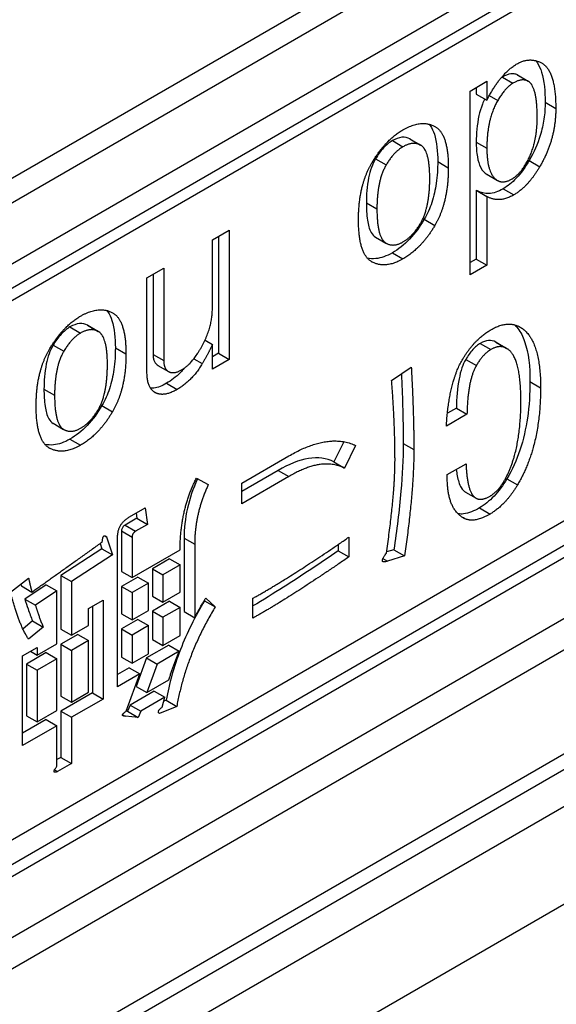
# Model space of a CAD drawing. Units: millimetres. Extents: x 23 to 826, y 21 to 577.
# Drawn here: x 792 to 795, y 154 to 158 of the extents above; entities that cross this region are included whole.
import ezdxf

# ---------------------------------------------------------------- set-up
doc = ezdxf.new("R2010")
doc.units = ezdxf.units.MM
doc.header["$LTSCALE"] = 2
doc.layers.add('Visible Tangent Edges(TDC)', color=179, linetype='Continuous', lineweight=25)
doc.layers.add('表示ｴｯｼﾞ(TDC)', color=7, linetype='Continuous', lineweight=25)

msp = doc.modelspace()

# ---------------------------------------------------------------- linework, layer by layer
at = {"layer": 'Visible Tangent Edges(TDC)'}
for p, q in [((794.535, 157.9035), (794.5822, 157.8763)), ((794.6021, 157.9129), (794.6493, 157.8857)), ((794.4769, 157.8214), (794.5147, 157.7996)), ((794.7254, 157.7915), (794.7726, 157.7643)), ((794.046, 157.6211), (794.0931, 157.5939)), ((794.1244, 157.6287), (794.1715, 157.6015)), ((794.419, 157.6146), (794.4662, 157.5874)), ((793.9712, 157.5403), (794.0183, 157.513)), ((794.2477, 157.5282), (794.2948, 157.501)), ((794.6543, 157.5327), (794.7014, 157.5055)), ((794.5387, 157.4073), (794.5858, 157.3801)), ((793.9304, 157.345), (793.9775, 157.3178)), ((794.1878, 157.2718), (794.235, 157.2445)), ((794.046, 157.1229), (794.0931, 157.0956)), ((793.9525, 157.0842), (793.9549, 157.0828)), ((792.6127, 156.7936), (792.6599, 156.7664)), ((792.6911, 156.8012), (792.7383, 156.774)), ((794.4371, 156.7206), (794.4843, 156.6934)), ((794.5056, 156.7266), (794.5527, 156.6994)), ((792.5379, 156.7128), (792.5851, 156.6856)), ((792.8144, 156.7007), (792.8616, 156.6735)), ((792.9821, 156.6719), (793.0293, 156.6447)), ((793.1634, 156.6526), (793.2011, 156.6309)), ((794.3723, 156.6497), (794.4195, 156.6225)), ((793.042, 156.5432), (793.0891, 156.516)), ((794.6579, 156.5508), (794.705, 156.5236)), ((792.4971, 156.5175), (792.5443, 156.4903)), ((792.99, 156.5031), (792.9921, 156.5018)), ((792.7546, 156.4443), (792.8017, 156.4171)), ((792.6127, 156.2954), (792.6599, 156.2681)), ((792.5192, 156.2567), (792.5216, 156.2553)), ((794.0945, 156.2757), (794.1416, 156.2485)), ((794.555, 156.1187), (794.6021, 156.0915)), ((794.4331, 155.9897), (794.4802, 155.9625)), ((794.3573, 155.9481), (794.3664, 155.9429)), ((792.8421, 155.8876), (792.8892, 155.8604)), ((792.8575, 155.9133), (792.9046, 155.8861)), ((793.1199, 155.8555), (793.1671, 155.8282))]:
    msp.add_line(p, q, dxfattribs=at)
at = {"layer": '表示ｴｯｼﾞ(TDC)'}
for p, q in [((784.1533, 152.7198), (804.8951, 164.6951)), ((784.2476, 152.6654), (804.9894, 164.6406)), ((784.2476, 152.3932), (804.9894, 164.3685)), ((784.2476, 149.726), (804.9422, 161.674)), ((804.9894, 161.6468), (784.2476, 149.6715)), ((805.4503, 161.5016), (777.6846, 145.4711)), ((804.9894, 161.3747), (784.2476, 149.3994)), ((798.5075, 160.5173), (784.3418, 152.3388)), ((798.5547, 160.4901), (784.389, 152.3115)), ((802.9623, 159.5348), (774.5689, 143.1419)), ((752.4822, 130.2268), (803.033, 159.4123)), ((774.5689, 143.2126), (802.5946, 159.3933)), ((803.033, 158.9769), (725.4964, 114.2111)), ((784.389, 149.9165), (798.5547, 158.0951)), ((794.6027, 157.9126), (794.6499, 157.8854)), ((794.3918, 157.8417), (794.4662, 157.8847)), ((794.419, 157.8574), (794.419, 157.8281)), ((794.4662, 157.8847), (794.4662, 157.8009)), ((794.3918, 157.0252), (794.3918, 157.8417)), ((794.419, 157.8281), (794.4662, 157.8009)), ((794.1251, 157.6283), (794.1722, 157.6011)), ((794.4662, 157.4716), (794.5134, 157.4444)), ((794.419, 157.401), (794.419, 157.0954)), ((794.419, 157.401), (794.4662, 157.3738)), ((794.4662, 157.3738), (794.4662, 157.0682)), ((793.2459, 157.1802), (793.3203, 157.2231)), ((793.3203, 157.2231), (793.3203, 156.6494)), ((793.2459, 156.8787), (793.2459, 157.1802)), ((793.2731, 157.1959), (793.2731, 156.6767)), ((793.9705, 157.1931), (794.0177, 157.1659)), ((794.419, 157.0954), (794.3918, 157.0797)), ((794.4662, 157.0682), (794.3918, 157.0252)), ((794.419, 157.0954), (794.4662, 157.0682)), ((792.9549, 157.0122), (793.0293, 157.0551)), ((792.9821, 157.0279), (792.9821, 156.6719)), ((793.0293, 157.0551), (793.0293, 156.6447)), ((792.9549, 156.5934), (792.9549, 157.0122)), ((792.6918, 156.8008), (792.7389, 156.7736)), ((793.213, 156.7344), (793.2459, 156.7154)), ((794.5079, 156.7254), (794.555, 156.6982)), ((793.2459, 156.6065), (793.2459, 156.7154)), ((793.2731, 156.6767), (793.2459, 156.661)), ((793.2731, 156.6767), (793.3203, 156.6494)), ((793.3203, 156.6494), (793.2459, 156.6065)), ((793.0036, 156.6229), (793.0507, 156.5957)), ((794.0428, 156.5558), (794.1303, 156.6146)), ((794.3306, 156.433), (794.2908, 156.41)), ((794.3306, 156.433), (794.3778, 156.4058)), ((792.5373, 156.3656), (792.5844, 156.3384)), ((794.3778, 156.4058), (794.2862, 156.3529)), ((793.8306, 156.2837), (793.7862, 156.1941)), ((793.8828, 156.2666), (793.8334, 156.1669)), ((793.3765, 156.0999), (793.5859, 156.2208)), ((793.7862, 156.1941), (793.8334, 156.1669)), ((793.5388, 156.1559), (793.3765, 156.0622)), ((793.5388, 156.1559), (793.5859, 156.1287)), ((794.2903, 156.1376), (794.3737, 156.1857)), ((793.1748, 156.1216), (793.2278, 156.0936)), ((793.5859, 156.1287), (793.3765, 156.0078)), ((793.3765, 156.0078), (793.3765, 156.0999)), ((794.371, 156.06), (794.4181, 156.0328)), ((792.8779, 155.9502), (792.9463, 155.9897)), ((792.9463, 155.9897), (792.9577, 155.9167)), ((792.9105, 155.9439), (792.8575, 155.9133)), ((792.9069, 155.967), (792.9105, 155.9439)), ((792.9105, 155.9439), (792.9577, 155.9167)), ((792.8421, 155.8876), (792.8421, 155.7076)), ((792.9577, 155.9167), (792.9046, 155.8861)), ((792.7669, 155.8662), (792.775, 155.8615)), ((792.775, 155.8615), (792.8017, 155.7806)), ((792.8244, 155.1949), (792.8244, 155.8607)), ((792.8892, 155.8604), (792.8892, 155.6804)), ((793.1199, 155.8555), (793.1199, 155.5289)), ((793.8524, 155.8596), (793.8524, 155.7717)), ((792.7546, 155.8078), (792.5719, 155.6898)), ((792.7468, 155.8314), (792.7546, 155.8078)), ((792.7546, 155.8078), (792.8017, 155.7806)), ((792.8892, 155.6804), (793.1023, 155.8034)), ((793.1671, 155.8282), (793.1671, 155.5016)), ((793.8053, 155.8274), (793.8053, 155.7989)), ((793.8053, 155.7989), (793.8524, 155.7717)), ((794.0528, 155.8036), (794.0204, 155.7939)), ((794.0528, 155.8036), (794.0999, 155.7764)), ((792.8017, 155.7806), (792.6191, 155.6626)), ((793.0551, 155.7636), (792.979, 155.7196)), ((793.0551, 155.7636), (793.1023, 155.7364)), ((794.0043, 155.7646), (794.0238, 155.7534)), ((794.0999, 155.7764), (794.0238, 155.7534)), ((792.979, 155.7196), (792.979, 155.5982)), ((792.979, 155.7196), (793.0261, 155.6924)), ((793.1023, 155.7364), (793.0261, 155.6924)), ((793.1023, 155.615), (793.1023, 155.7364)), ((792.3485, 155.6152), (792.4287, 155.6783)), ((792.5719, 155.6898), (792.5719, 155.4511)), ((792.5719, 155.6898), (792.6191, 155.6626)), ((792.8421, 155.7076), (792.8892, 155.6804)), ((792.9146, 155.6825), (792.8421, 155.6406)), ((792.9146, 155.6825), (792.9617, 155.6553)), ((793.0261, 155.6924), (793.0261, 155.571)), ((792.3965, 155.643), (792.4436, 155.6157)), ((792.5071, 155.6482), (792.4119, 155.5849)), ((792.5071, 155.6482), (792.5542, 155.621)), ((792.6191, 155.6626), (792.6191, 155.4239)), ((792.8421, 155.6406), (792.8421, 155.5192)), ((792.8421, 155.6406), (792.8892, 155.6134)), ((792.9617, 155.6553), (792.8892, 155.6134)), ((792.9617, 155.5338), (792.9617, 155.6553)), ((792.4119, 155.5849), (792.4591, 155.5576)), ((792.5542, 155.621), (792.4591, 155.5576)), ((792.5542, 155.3865), (792.5542, 155.621)), ((792.6952, 155.5432), (792.7596, 155.5804)), ((792.7596, 155.5804), (792.7596, 155.1408)), ((792.8892, 155.6134), (792.8892, 155.492)), ((792.979, 155.5982), (793.0261, 155.571)), ((793.0261, 155.571), (793.1023, 155.615)), ((793.2101, 155.5788), (793.2115, 155.5775)), ((793.2165, 155.5888), (793.2586, 155.5503)), ((793.4259, 155.5003), (793.4259, 155.5883)), ((792.6952, 155.4679), (792.6952, 155.5432)), ((792.7124, 155.5532), (792.7124, 155.168)), ((793.0551, 155.5752), (792.979, 155.5312)), ((793.1023, 155.548), (793.0261, 155.504)), ((793.0551, 155.5752), (793.1023, 155.548)), ((793.1023, 155.4223), (793.1023, 155.548)), ((793.2115, 155.5775), (793.2586, 155.5503)), ((792.8421, 155.5192), (792.8892, 155.492)), ((792.9146, 155.494), (792.8421, 155.4522)), ((792.8892, 155.492), (792.9617, 155.5338)), ((792.9146, 155.494), (792.9617, 155.4668)), ((792.979, 155.5312), (792.979, 155.4056)), ((792.979, 155.5312), (793.0261, 155.504)), ((793.0261, 155.504), (793.0261, 155.3784)), ((793.1199, 155.5289), (793.1671, 155.5016)), ((792.4464, 155.4875), (792.4035, 155.4517)), ((792.4935, 155.4603), (792.4287, 155.4061)), ((792.4464, 155.4875), (792.4935, 155.4603)), ((792.5719, 155.4511), (792.6191, 155.4239)), ((792.6191, 155.4239), (792.6952, 155.4679)), ((792.8421, 155.4522), (792.8421, 155.3266)), ((792.8421, 155.4522), (792.8892, 155.425)), ((792.9617, 155.4668), (792.8892, 155.425)), ((792.9617, 155.3412), (792.9617, 155.4668)), ((792.6481, 155.4281), (792.5719, 155.3841)), ((792.6481, 155.4281), (792.6952, 155.4009)), ((792.8892, 155.425), (792.8892, 155.2993)), ((792.979, 155.4056), (793.0261, 155.3784)), ((793.0261, 155.3784), (793.1023, 155.4223)), ((792.4019, 155.3321), (792.4668, 155.3695)), ((792.4668, 155.336), (792.5542, 155.3865)), ((792.4668, 155.3695), (792.4668, 155.336)), ((792.5719, 155.3841), (792.5719, 155.1538)), ((792.5719, 155.3841), (792.6191, 155.3569)), ((792.6952, 155.4009), (792.6191, 155.3569)), ((792.6952, 155.1706), (792.6952, 155.4009)), ((793.0515, 155.3805), (792.9527, 155.3234)), ((793.0515, 155.3805), (793.0986, 155.3533)), ((792.4019, 154.9343), (792.4019, 155.3321)), ((792.5071, 155.3467), (792.4196, 155.2962)), ((792.4378, 155.3527), (792.4668, 155.336)), ((792.5542, 155.3195), (792.4668, 155.269)), ((792.5071, 155.3467), (792.5542, 155.3195)), ((792.5542, 155.0892), (792.5542, 155.3195)), ((792.6191, 155.3569), (792.6191, 155.1266)), ((792.8421, 155.3266), (792.8892, 155.2993)), ((792.8892, 155.2993), (792.9617, 155.3412)), ((792.9527, 155.3234), (792.9069, 155.1965)), ((792.9527, 155.3234), (792.9998, 155.2962)), ((793.0986, 155.3533), (792.9998, 155.2962)), ((792.4196, 155.2962), (792.4196, 155.0659)), ((792.4196, 155.2962), (792.4668, 155.269)), ((792.8765, 155.2795), (792.8244, 155.2494)), ((792.8765, 155.2795), (792.9237, 155.2522)), ((792.9998, 155.2962), (792.954, 155.1693)), ((792.4668, 155.269), (792.4668, 155.0387)), ((792.9237, 155.2522), (792.8244, 155.1949)), ((792.8625, 155.0871), (792.9237, 155.2522)), ((792.9069, 155.1965), (792.954, 155.1693)), ((792.954, 155.1693), (793.0528, 155.2263)), ((792.7124, 155.168), (792.5719, 155.0868)), ((792.5719, 155.1538), (792.6191, 155.1266)), ((792.6191, 155.1266), (792.6952, 155.1706)), ((792.7124, 155.168), (792.7596, 155.1408)), ((792.9867, 155.1756), (792.8801, 155.1141)), ((793.0338, 155.1483), (792.9273, 155.0868)), ((792.9867, 155.1756), (793.0338, 155.1483)), ((793.0225, 155.1041), (793.0338, 155.1483)), ((792.7596, 155.1408), (792.6191, 155.0596)), ((792.8801, 155.1141), (792.8688, 155.0866)), ((792.8801, 155.1141), (792.9273, 155.0868)), ((793.0873, 155.108), (793.0111, 155.0766)), ((793.0402, 155.1353), (793.0293, 155.1308)), ((793.0402, 155.1353), (793.0873, 155.108)), ((792.4196, 155.0659), (792.4668, 155.0387)), ((792.4668, 155.0387), (792.5542, 155.0892)), ((792.5719, 155.0868), (792.5719, 154.8817)), ((792.5719, 155.0868), (792.6191, 155.0596)), ((792.6191, 155.0596), (792.6191, 154.8545)), ((792.8465, 155.0712), (792.8588, 155.0641)), ((792.916, 155.0594), (792.8588, 155.0641)), ((792.8688, 155.0866), (792.8625, 155.0871)), ((792.8688, 155.0866), (792.916, 155.0594)), ((792.9273, 155.0868), (792.916, 155.0594)), ((793.0095, 155.0776), (793.0111, 155.0766)), ((792.5071, 155.0494), (792.4019, 154.9887)), ((792.5542, 155.0222), (792.4019, 154.9343)), ((792.5071, 155.0494), (792.5542, 155.0222)), ((792.5542, 154.8422), (792.5542, 155.0222)), ((792.5719, 154.8817), (792.5542, 154.8715)), ((792.5719, 154.8817), (792.6191, 154.8545)), ((792.6191, 154.8545), (792.5579, 154.8191)), ((792.5444, 154.8269), (792.5579, 154.8191))]:
    msp.add_line(p, q, dxfattribs=at)
for points, degree in [([(794.4662, 157.8009), (794.526, 157.9192), (794.6008, 157.9624)], 2), ([(794.6008, 157.9624), (794.6565, 157.9946), (794.7091, 157.9663)], 2), ([(794.7091, 157.9663), (794.7726, 157.9318), (794.7726, 157.7643)], 2), ([(794.535, 157.9035), (794.5331, 157.9024), (794.5312, 157.9012), (794.5293, 157.8999)], 3), ([(794.6027, 157.9126), (794.6025, 157.9127), (794.6023, 157.9128), (794.6021, 157.9129)], 3), ([(794.5822, 157.8763), (794.5486, 157.8569), (794.5147, 157.7996)], 2), ([(794.6493, 157.8857), (794.623, 157.8998), (794.5822, 157.8763)], 2), ([(794.6901, 157.725), (794.6901, 157.8632), (794.6493, 157.8857)], 2), ([(794.5147, 157.7996), (794.4662, 157.7172), (794.4662, 157.5874)], 2), ([(794.6416, 157.5212), (794.6901, 157.6036), (794.6901, 157.725)], 2), ([(794.7726, 157.7643), (794.7726, 157.6261), (794.7014, 157.5055)], 2), ([(794.0931, 157.6693), (794.1751, 157.7166), (794.235, 157.6842)], 2), ([(794.235, 157.6842), (794.2948, 157.6517), (794.2948, 157.501)], 2), ([(793.9549, 157.5225), (794.0147, 157.624), (794.0931, 157.6693)], 2), ([(794.0931, 157.5939), (794.0519, 157.5701), (794.0183, 157.513)], 2), ([(794.1715, 157.6015), (794.138, 157.6198), (794.0931, 157.5939)], 2), ([(794.1251, 157.6283), (794.1248, 157.6285), (794.1246, 157.6286), (794.1244, 157.6287)], 3), ([(794.2123, 157.4534), (794.2123, 157.579), (794.1715, 157.6015)], 2), ([(794.4662, 157.5874), (794.4662, 157.4701), (794.5147, 157.4437)], 2), ([(793.8955, 157.2704), (793.8955, 157.4212), (793.9549, 157.5225)], 2), ([(794.0183, 157.513), (793.9775, 157.4434), (793.9775, 157.3178)], 2), ([(794.5781, 157.451), (794.6121, 157.4706), (794.6416, 157.5212)], 2), ([(794.7014, 157.5055), (794.6493, 157.4167), (794.5858, 157.3801)], 2), ([(794.2948, 157.501), (794.2948, 157.3461), (794.235, 157.2445)], 2), ([(794.1715, 157.254), (794.2123, 157.3236), (794.2123, 157.4534)], 2), ([(794.5147, 157.4437), (794.5409, 157.4296), (794.5781, 157.451)], 2), ([(794.5858, 157.3801), (794.5187, 157.3414), (794.4662, 157.3738)], 2), ([(793.9775, 157.3178), (793.9775, 157.188), (794.0183, 157.1655)], 2), ([(793.9549, 157.0828), (793.8955, 157.1155), (793.8955, 157.2704)], 2), ([(794.0931, 157.171), (794.138, 157.1969), (794.1715, 157.254)], 2), ([(794.235, 157.2445), (794.1751, 157.143), (794.0931, 157.0956)], 2), ([(794.0183, 157.1655), (794.0519, 157.1472), (794.0931, 157.171)], 2), ([(794.0931, 157.0956), (794.0147, 157.0504), (793.9549, 157.0828)], 2), ([(792.6599, 156.8418), (792.7419, 156.8892), (792.8017, 156.8567)], 2), ([(792.8017, 156.8567), (792.8616, 156.8243), (792.8616, 156.6735)], 2), ([(793.1938, 156.6979), (793.2459, 156.7866), (793.2459, 156.8787)], 2), ([(792.5216, 156.695), (792.5814, 156.7965), (792.6599, 156.8418)], 2), ([(794.4843, 156.7813), (794.5564, 156.8229), (794.6098, 156.7952)], 2), ([(792.6599, 156.7664), (792.6186, 156.7426), (792.5851, 156.6856)], 2), ([(792.7383, 156.774), (792.7047, 156.7923), (792.6599, 156.7664)], 2), ([(792.6918, 156.8008), (792.6916, 156.801), (792.6914, 156.8011), (792.6911, 156.8012)], 3), ([(792.7791, 156.6259), (792.7791, 156.7515), (792.7383, 156.774)], 2), ([(794.3587, 156.6502), (794.4118, 156.7395), (794.4843, 156.7813)], 2), ([(794.6098, 156.7952), (794.705, 156.7455), (794.705, 156.5236)], 2), ([(794.5079, 156.7254), (794.5071, 156.7258), (794.5064, 156.7262), (794.5056, 156.7266)], 3), ([(792.4622, 156.443), (792.4622, 156.5937), (792.5216, 156.695)], 2), ([(792.5851, 156.6856), (792.5443, 156.6159), (792.5443, 156.4903)], 2), ([(792.8616, 156.6735), (792.8616, 156.5186), (792.8017, 156.4171)], 2), ([(793.1113, 156.6042), (793.1526, 156.628), (793.1938, 156.6979)], 2), ([(793.2459, 156.7154), (793.2274, 156.6753), (793.2011, 156.6309)], 2), ([(794.4843, 156.6934), (794.4498, 156.6735), (794.4195, 156.6225)], 2), ([(794.5527, 156.6994), (794.5224, 156.7154), (794.4843, 156.6934)], 2), ([(794.6175, 156.4647), (794.6175, 156.6657), (794.5527, 156.6994)], 2), ([(793.0293, 156.6447), (793.0293, 156.607), (793.0519, 156.595)], 2), ([(793.2011, 156.6309), (793.1562, 156.5547), (793.0891, 156.516)], 2), ([(794.2862, 156.3529), (794.2975, 156.5479), (794.3587, 156.6502)], 2), ([(792.7383, 156.4265), (792.7791, 156.4961), (792.7791, 156.6259)], 2), ([(792.9921, 156.5018), (792.9549, 156.5223), (792.9549, 156.5934)], 2), ([(793.0519, 156.595), (793.0741, 156.5827), (793.1113, 156.6042)], 2), ([(794.1303, 156.6146), (794.1416, 156.4034), (794.1416, 156.2485)], 2), ([(794.4195, 156.6225), (794.3814, 156.5586), (794.3778, 156.4058)], 2), ([(794.0578, 156.2001), (794.0578, 156.3634), (794.0428, 156.5558)], 2), ([(793.0891, 156.516), (793.0293, 156.4814), (792.9921, 156.5018)], 2), ([(794.705, 156.5236), (794.705, 156.264), (794.6021, 156.0915)], 2), ([(792.5443, 156.4903), (792.5443, 156.3605), (792.5851, 156.338)], 2), ([(794.5414, 156.1067), (794.6175, 156.2344), (794.6175, 156.4647)], 2), ([(792.5216, 156.2553), (792.4622, 156.288), (792.4622, 156.443)], 2), ([(792.6599, 156.3435), (792.7047, 156.3694), (792.7383, 156.4265)], 2), ([(792.8017, 156.4171), (792.7419, 156.3155), (792.6599, 156.2681)], 2), ([(792.5851, 156.338), (792.6186, 156.3197), (792.6599, 156.3435)], 2), ([(793.5859, 156.2208), (793.7649, 156.3242), (793.8828, 156.2666)], 2), ([(792.6599, 156.2681), (792.5814, 156.2229), (792.5216, 156.2553)], 2), ([(794.1416, 156.2485), (794.1416, 156.0601), (794.0999, 155.7764)], 2), ([(794.0197, 155.7887), (794.0578, 156.0536), (794.0578, 156.2001)], 2), ([(793.8334, 156.1669), (793.7305, 156.2163), (793.5859, 156.1287)], 2), ([(794.3737, 156.1857), (794.3778, 156.0541), (794.4195, 156.0321)], 2), ([(793.1023, 155.8034), (793.1023, 155.9792), (793.1748, 156.1216)], 2), ([(794.3664, 155.9429), (794.2862, 155.9845), (794.2903, 156.1376)], 2), ([(794.4802, 156.042), (794.5147, 156.0619), (794.5414, 156.1067)], 2), ([(793.2278, 156.0936), (793.1671, 155.9622), (793.1671, 155.8282)], 2), ([(794.6021, 156.0915), (794.5491, 156.0023), (794.4802, 155.9625)], 2), ([(794.4195, 156.0321), (794.4426, 156.0203), (794.4802, 156.042)], 2), ([(792.8244, 155.8607), (792.8244, 155.9193), (792.8779, 155.9502)], 2), ([(794.4802, 155.9625), (794.4081, 155.9209), (794.3664, 155.9429)], 2), ([(792.9046, 155.8861), (792.8892, 155.8772), (792.8892, 155.8604)], 2), ([(792.7559, 155.8379), (792.7596, 155.8777), (792.775, 155.8615)], 2), ([(793.4259, 155.5883), (793.5895, 155.6785), (793.8524, 155.8596)], 2), ([(792.4436, 155.6157), (792.5923, 155.7225), (792.7559, 155.8379)], 2), ([(793.8524, 155.7717), (793.5782, 155.5841), (793.4259, 155.5003)], 2), ([(794.0238, 155.7534), (793.9816, 155.7374), (794.0197, 155.7887)], 2), ([(792.4287, 155.6783), (792.4364, 155.6409), (792.4436, 155.6157)], 2), ([(792.3942, 155.6512), (792.395, 155.6484), (792.3957, 155.6457), (792.3965, 155.643)], 3), ([(792.4287, 155.4061), (792.3829, 155.476), (792.3485, 155.6152)], 2), ([(793.1671, 155.5016), (793.1861, 155.5419), (793.2165, 155.5888)], 2), ([(792.4591, 155.5576), (792.4704, 155.5181), (792.4935, 155.4603)], 2), ([(793.2586, 155.5503), (793.129, 155.3373), (793.0873, 155.108)], 2), ([(793.0528, 155.2263), (793.0719, 155.2918), (793.0986, 155.3533)], 2), ([(793.0111, 155.0766), (792.9957, 155.0845), (793.0225, 155.1041)], 2), ([(792.8588, 155.0641), (792.8321, 155.0654), (792.8625, 155.0871)], 2), ([(792.5579, 154.8191), (792.5275, 154.8058), (792.5542, 154.8422)], 2)]:
    msp.add_open_spline(points, degree=degree, dxfattribs=at)
for points, knots in [([(794.6829, 157.9766), (794.6853, 157.9739), (794.6876, 157.971), (794.6982, 157.9559), (794.7046, 157.9415), (794.7216, 157.8873), (794.7254, 157.8388), (794.7254, 157.7915)], [-0.03952243, -0.03952243, -0.03952243, -0.03952243, -0.03679862, -0.03679862, -0.02609398, -0.02609398, 0, 0, 0, 0]), ([(794.6021, 157.9129), (794.5978, 157.9152), (794.5931, 157.9168), (794.5831, 157.9184), (794.5778, 157.9184), (794.5603, 157.916), (794.5478, 157.9108), (794.535, 157.9035)], [-0.01568601, -0.01568601, -0.01568601, -0.01568601, -0.01186923, -0.01186923, -0.00808764, -0.00808764, 0, 0, 0, 0]), ([(794.4566, 157.8064), (794.4528, 157.7986), (794.4494, 157.7907), (794.4398, 157.7659), (794.4349, 157.7491), (794.4219, 157.6921), (794.419, 157.6512), (794.419, 157.6146)], [-0.03234668, -0.03234668, -0.03234668, -0.03234668, -0.02839756, -0.02839756, -0.02016164, -0.02016164, 0, 0, 0, 0]), ([(794.7254, 157.7915), (794.7254, 157.7675), (794.7238, 157.7424), (794.7165, 157.6931), (794.7113, 157.6689), (794.6921, 157.6061), (794.6756, 157.5689), (794.6543, 157.5327)], [-0.04424875, -0.04424875, -0.04424875, -0.04424875, -0.03101277, -0.03101277, -0.01891746, -0.01891746, 0, 0, 0, 0]), ([(794.2089, 157.6943), (794.2107, 157.6922), (794.2124, 157.6901), (794.2219, 157.6769), (794.228, 157.6638), (794.244, 157.6148), (794.2477, 157.5713), (794.2477, 157.5282)], [-0.0356623, -0.0356623, -0.0356623, -0.0356623, -0.03360152, -0.03360152, -0.02372712, -0.02372712, 0, 0, 0, 0]), ([(794.1244, 157.6287), (794.1138, 157.6345), (794.1017, 157.6373), (794.0746, 157.6347), (794.0605, 157.6295), (794.046, 157.6211)], [-0.01869566, -0.01869566, -0.01869566, -0.01869566, -0.00925517, -0.00925517, 0, 0, 0, 0]), ([(794.046, 157.6211), (794.0392, 157.6172), (794.0325, 157.6126), (794.0192, 157.6017), (794.0128, 157.5957), (793.9933, 157.5746), (793.9816, 157.558), (793.9712, 157.5403)], [-0.01784287, -0.01784287, -0.01784287, -0.01784287, -0.01352758, -0.01352758, -0.00923539, -0.00923539, 0, 0, 0, 0]), ([(794.419, 157.6146), (794.419, 157.5918), (794.4204, 157.5693), (794.427, 157.5317), (794.4317, 157.5155), (794.4459, 157.4882), (794.4553, 157.4776), (794.4675, 157.4709)], [-0.03408018, -0.03408018, -0.03408018, -0.03408018, -0.02152166, -0.02152166, -0.0108169, -0.0108169, 0, 0, 0, 0]), ([(793.9712, 157.5403), (793.964, 157.5279), (793.9581, 157.515), (793.9478, 157.4868), (793.9437, 157.4715), (793.9327, 157.4188), (793.9304, 157.3794), (793.9304, 157.345)], [-0.03277264, -0.03277264, -0.03277264, -0.03277264, -0.02637069, -0.02637069, -0.01894695, -0.01894695, 0, 0, 0, 0]), ([(794.2477, 157.5282), (794.2477, 157.4973), (794.2459, 157.4645), (794.2371, 157.4038), (794.2309, 157.375), (794.2129, 157.3208), (794.202, 157.2958), (794.1878, 157.2718)], [-0.04373201, -0.04373201, -0.04373201, -0.04373201, -0.02669412, -0.02669412, -0.01253344, -0.01253344, 0, 0, 0, 0]), ([(794.6543, 157.5327), (794.6375, 157.5041), (794.6184, 157.4772), (794.5782, 157.4346), (794.5588, 157.4189), (794.5387, 157.4073)], [-0.02773907, -0.02773907, -0.02773907, -0.02773907, -0.01281781, -0.01281781, 0, 0, 0, 0]), ([(794.5387, 157.4073), (794.5277, 157.401), (794.5168, 157.3959), (794.4954, 157.3889), (794.4851, 157.3869), (794.4563, 157.3854), (794.4395, 157.3898), (794.4246, 157.3978)], [-0.02882062, -0.02882062, -0.02882062, -0.02882062, -0.02182527, -0.02182527, -0.01490005, -0.01490005, -0.00167433, -0.00167433, -0.00167433, -0.00167433]), ([(793.9304, 157.345), (793.9304, 157.3189), (793.9316, 157.2921), (793.9383, 157.2483), (793.9433, 157.2283), (793.9567, 157.2045), (793.9631, 157.1972), (793.9712, 157.1927)], [-0.03387198, -0.03387198, -0.03387198, -0.03387198, -0.01940507, -0.01940507, -0.00720787, -0.00720787, 0, 0, 0, 0]), ([(794.1878, 157.2718), (794.1687, 157.2393), (794.1471, 157.2096), (794.098, 157.1581), (794.0724, 157.1381), (794.046, 157.1229)], [-0.03373739, -0.03373739, -0.03373739, -0.03373739, -0.01680608, -0.01680608, 0, 0, 0, 0]), ([(794.046, 157.1229), (794.0204, 157.1081), (793.9958, 157.0992), (793.9588, 157.0958), (793.9462, 157.0968), (793.9345, 157.0996)], [-0.03298759, -0.03298759, -0.03298759, -0.03298759, -0.01673106, -0.01673106, -0.00745402, -0.00745402, -0.00745402, -0.00745402]), ([(792.7756, 156.8668), (792.7774, 156.8648), (792.7791, 156.8626), (792.7887, 156.8494), (792.7948, 156.8363), (792.8108, 156.7873), (792.8144, 156.7438), (792.8144, 156.7007)], [-0.0356623, -0.0356623, -0.0356623, -0.0356623, -0.03360152, -0.03360152, -0.02372712, -0.02372712, 0, 0, 0, 0]), ([(792.6911, 156.8012), (792.6805, 156.807), (792.6685, 156.8098), (792.6413, 156.8072), (792.6273, 156.802), (792.6127, 156.7936)], [-0.01869566, -0.01869566, -0.01869566, -0.01869566, -0.00925517, -0.00925517, 0, 0, 0, 0]), ([(794.5898, 156.803), (794.595, 156.7981), (794.5998, 156.7927), (794.6168, 156.7706), (794.6265, 156.7512), (794.6519, 156.6789), (794.6579, 156.6151), (794.6579, 156.5508)], [-0.05602629, -0.05602629, -0.05602629, -0.05602629, -0.05053488, -0.05053488, -0.03545773, -0.03545773, 0, 0, 0, 0]), ([(792.6127, 156.7936), (792.6059, 156.7897), (792.5992, 156.7851), (792.586, 156.7743), (792.5796, 156.7682), (792.5601, 156.7471), (792.5483, 156.7305), (792.5379, 156.7128)], [-0.01784287, -0.01784287, -0.01784287, -0.01784287, -0.01352758, -0.01352758, -0.00923539, -0.00923539, 0, 0, 0, 0]), ([(794.4371, 156.7206), (794.4314, 156.7173), (794.4258, 156.7134), (794.4145, 156.704), (794.409, 156.6987), (794.392, 156.6802), (794.3816, 156.6653), (794.3723, 156.6497)], [-0.01547951, -0.01547951, -0.01547951, -0.01547951, -0.01184011, -0.01184011, -0.00814616, -0.00814616, 0, 0, 0, 0]), ([(794.5056, 156.7266), (794.496, 156.7317), (794.4851, 156.7342), (794.4614, 156.732), (794.4495, 156.7278), (794.4371, 156.7206)], [-0.01633645, -0.01633645, -0.01633645, -0.01633645, -0.00787935, -0.00787935, 0, 0, 0, 0]), ([(792.5379, 156.7128), (792.5307, 156.7004), (792.5248, 156.6875), (792.5145, 156.6593), (792.5104, 156.644), (792.4994, 156.5913), (792.4971, 156.5519), (792.4971, 156.5175)], [-0.03277264, -0.03277264, -0.03277264, -0.03277264, -0.02637069, -0.02637069, -0.01894695, -0.01894695, 0, 0, 0, 0]), ([(792.8144, 156.7007), (792.8144, 156.6699), (792.8126, 156.637), (792.8039, 156.5763), (792.7976, 156.5475), (792.7797, 156.4933), (792.7687, 156.4683), (792.7546, 156.4443)], [-0.04373201, -0.04373201, -0.04373201, -0.04373201, -0.02669412, -0.02669412, -0.01253344, -0.01253344, 0, 0, 0, 0]), ([(792.9821, 156.6719), (792.9821, 156.6657), (792.9826, 156.6597), (792.9847, 156.6489), (792.9862, 156.6441), (792.9921, 156.6317), (792.9978, 156.626), (793.0048, 156.6222)], [-0.01295781, -0.01295781, -0.01295781, -0.01295781, -0.00949885, -0.00949885, -0.006211, -0.006211, 0, 0, 0, 0]), ([(794.3723, 156.6497), (794.3652, 156.6378), (794.3597, 156.6248), (794.3499, 156.5961), (794.3459, 156.5793), (794.335, 156.5226), (794.3317, 156.4766), (794.3306, 156.433)], [-0.03985529, -0.03985529, -0.03985529, -0.03985529, -0.03276583, -0.03276583, -0.02370276, -0.02370276, 0, 0, 0, 0]), ([(793.1202, 156.6098), (793.1148, 156.6034), (793.1093, 156.5972), (793.0838, 156.5711), (793.0631, 156.5554), (793.042, 156.5432)], [-0.01737022, -0.01737022, -0.01737022, -0.01737022, -0.01343297, -0.01343297, 0, 0, 0, 0]), ([(794.086, 156.5849), (794.0883, 156.5383), (794.0902, 156.4913), (794.0933, 156.3895), (794.0945, 156.332), (794.0945, 156.2757)], [-0.05718317, -0.05718317, -0.05718317, -0.05718317, -0.03102768, -0.03102768, 0, 0, 0, 0]), ([(793.042, 156.5432), (793.0227, 156.532), (793.0035, 156.5242), (792.9805, 156.5215), (792.9757, 156.5213), (792.9711, 156.5216)], [-0.02275279, -0.02275279, -0.02275279, -0.02275279, -0.01046068, -0.01046068, -0.00704297, -0.00704297, -0.00704297, -0.00704297]), ([(794.6579, 156.5508), (794.6579, 156.4992), (794.6548, 156.4443), (794.6398, 156.3425), (794.6292, 156.2941), (794.5984, 156.2024), (794.5794, 156.1596), (794.555, 156.1187)], [-0.07370299, -0.07370299, -0.07370299, -0.07370299, -0.04522303, -0.04522303, -0.02144454, -0.02144454, 0, 0, 0, 0]), ([(792.4971, 156.5175), (792.4971, 156.4914), (792.4984, 156.4646), (792.505, 156.4208), (792.51, 156.4008), (792.5235, 156.377), (792.5298, 156.3697), (792.5379, 156.3652)], [-0.03387198, -0.03387198, -0.03387198, -0.03387198, -0.01940507, -0.01940507, -0.00720787, -0.00720787, 0, 0, 0, 0]), ([(792.7546, 156.4443), (792.7355, 156.4119), (792.7138, 156.3821), (792.6648, 156.3306), (792.6391, 156.3106), (792.6127, 156.2954)], [-0.03373739, -0.03373739, -0.03373739, -0.03373739, -0.01680608, -0.01680608, 0, 0, 0, 0]), ([(792.6127, 156.2954), (792.5872, 156.2806), (792.5625, 156.2717), (792.5255, 156.2683), (792.5129, 156.2693), (792.5012, 156.2721)], [-0.03298759, -0.03298759, -0.03298759, -0.03298759, -0.01673106, -0.01673106, -0.00745402, -0.00745402, -0.00745402, -0.00745402]), ([(794.0945, 156.2757), (794.0945, 156.2075), (794.0904, 156.135), (794.0766, 155.9787), (794.0655, 155.8906), (794.0528, 155.8036)], [-0.08218419, -0.08218419, -0.08218419, -0.08218419, -0.04458529, -0.04458529, 0, 0, 0, 0]), ([(793.7862, 156.1941), (793.7529, 156.2101), (793.7153, 156.2158), (793.6298, 156.2026), (793.5847, 156.1837), (793.5388, 156.1559)], [-0.05798698, -0.05798698, -0.05798698, -0.05798698, -0.02923845, -0.02923845, 0, 0, 0, 0]), ([(794.3301, 156.1606), (794.3313, 156.1508), (794.3327, 156.1412), (794.3381, 156.1131), (794.3436, 156.0942), (794.3574, 156.0711), (794.364, 156.0637), (794.3723, 156.0593)], [-0.02494568, -0.02494568, -0.02494568, -0.02494568, -0.01926095, -0.01926095, -0.00735995, -0.00735995, 0, 0, 0, 0]), ([(793.1798, 156.1189), (793.1599, 156.0755), (793.145, 156.0322), (793.1245, 155.9422), (793.1199, 155.8977), (793.1199, 155.8555)], [-0.04496378, -0.04496378, -0.04496378, -0.04496378, -0.02327871, -0.02327871, 0, 0, 0, 0]), ([(794.555, 156.1187), (794.5383, 156.0906), (794.5194, 156.0645), (794.4772, 156.0199), (794.4555, 156.0027), (794.4331, 155.9897)], [-0.02904395, -0.02904395, -0.02904395, -0.02904395, -0.01430403, -0.01430403, 0, 0, 0, 0]), ([(794.4331, 155.9897), (794.4093, 155.976), (794.3852, 155.9659), (794.3542, 155.9621), (794.3458, 155.9622), (794.338, 155.9637)], [-0.02637716, -0.02637716, -0.02637716, -0.02637716, -0.01121883, -0.01121883, -0.00514089, -0.00514089, -0.00514089, -0.00514089]), ([(792.8575, 155.9133), (792.8559, 155.9124), (792.8543, 155.9113), (792.8514, 155.909), (792.8501, 155.9078), (792.8476, 155.905), (792.8465, 155.9034), (792.8444, 155.8998), (792.8437, 155.8979), (792.8423, 155.893), (792.8421, 155.8902), (792.8421, 155.8876)], [-0.005149497, -0.005149497, -0.005149497, -0.005149497, -0.00414759, -0.00414759, -0.003287079, -0.003287079, -0.002386509, -0.002386509, -0.001422046, -0.001422046, 0, 0, 0, 0]), ([(793.8053, 155.7989), (793.7258, 155.7446), (793.6413, 155.688), (793.5182, 155.6097), (793.4712, 155.5806), (793.4259, 155.5543)], [-0.08850596, -0.08850596, -0.08850596, -0.08850596, -0.03748622, -0.03748622, -0.00977552, -0.00977552, -0.00977552, -0.00977552]), ([(792.4119, 155.5849), (792.4162, 155.5701), (792.4212, 155.5548), (792.4325, 155.5229), (792.4395, 155.5048), (792.4464, 155.4875)], [-0.02235694, -0.02235694, -0.02235694, -0.02235694, -0.01249642, -0.01249642, 0, 0, 0, 0]), ([(793.2115, 155.5775), (793.1689, 155.5075), (793.1328, 155.4352), (793.0744, 155.2845), (793.0536, 155.2093), (793.0402, 155.1353)], [-0.07441551, -0.07441551, -0.07441551, -0.07441551, -0.03751285, -0.03751285, 0, 0, 0, 0])]:
    msp.add_open_spline(points, degree=3, knots=knots, dxfattribs=at)

doc.saveas('drawing.dxf')
